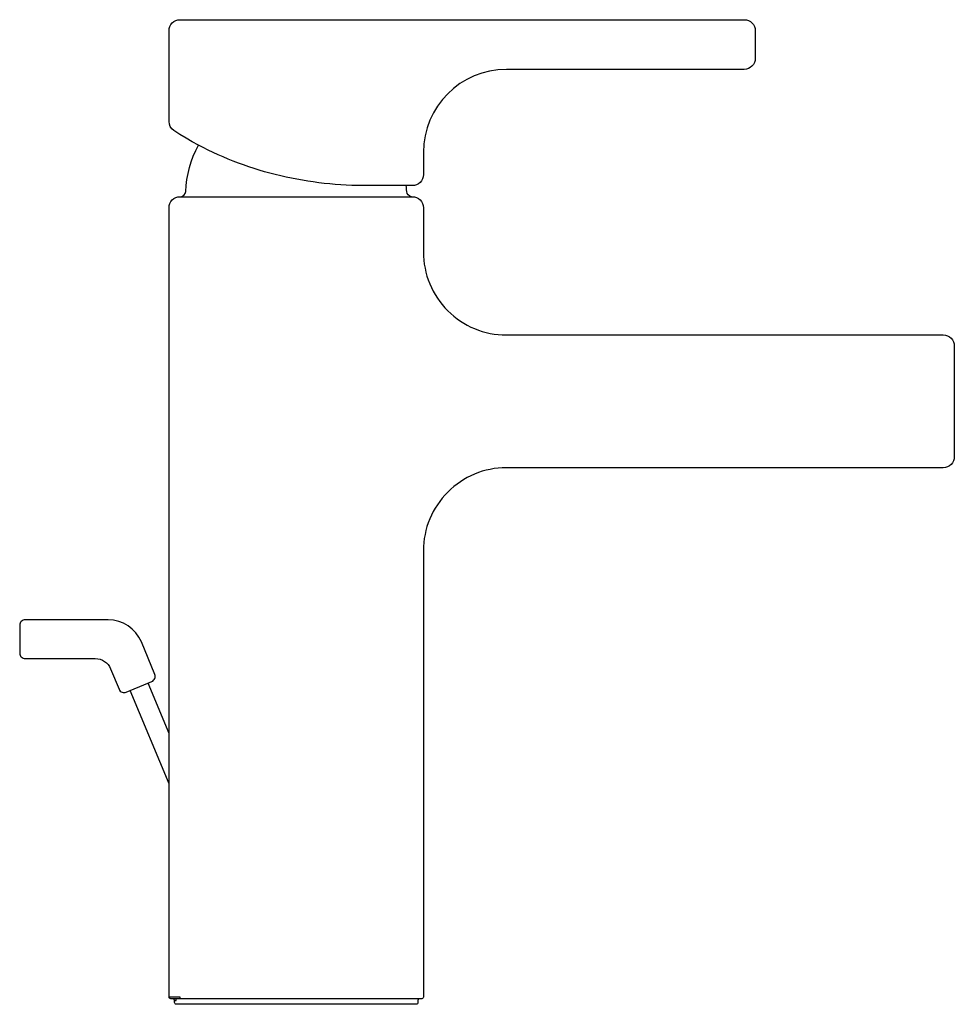
# Model space of a CAD drawing. Units: millimetres. Extents: x 273 to 442, y 412 to 590.
import ezdxf

# ---------------------------------------------------------------- set-up
doc = ezdxf.new("R2010")
doc.units = ezdxf.units.MM
doc.header["$MEASUREMENT"] = 0
doc.layers.add('E37327', color=7, linetype='Continuous', true_color=0x000000)
doc.layers.add('Make2D$可见线$普通线', color=7, linetype='Continuous', true_color=0x000000)

msp = doc.modelspace()

# ---------------------------------------------------------------- linework, layer by layer
at = {"layer": 'E37327'}
for points in [[(336.45, 560.45), (335.46, 560.45), (334.47, 560.46), (333.48, 560.49), (332.49, 560.54), (331.5, 560.59), (330.51, 560.67), (329.51, 560.76), (328.52, 560.86), (327.53, 560.98), (326.54, 561.11), (325.55, 561.26), (324.56, 561.42), (323.58, 561.59), (322.6, 561.79), (321.62, 561.99), (320.64, 562.21), (319.67, 562.45), (318.7, 562.7), (317.73, 562.97), (316.77, 563.25), (315.82, 563.54), (314.87, 563.85), (313.93, 564.18), (312.99, 564.52), (312.06, 564.87), (311.13, 565.24), (310.22, 565.63), (309.31, 566.03), (308.41, 566.44), (307.52, 566.87), (306.63, 567.32), (305.76, 567.78), (304.63, 568.39), (303.53, 569.04), (302.43, 569.7), (301.35, 570.39, -0.253079), (300.45, 572.07), (300.45, 588.45, -0.414214), (302.45, 590.45), (404.45, 590.45, -0.414213), (406.45, 588.45), (406.45, 583.45, -0.414237), (404.45, 581.45), (361.45, 581.45, 0.414213), (346.45, 566.45), (346.45, 562.45, -0.414237), (344.45, 560.45), (336.45, 560.45)], [(287.11, 474.95, -0.302776), (289.88, 473.1), (291.42, 469.41, 0.414416), (292.73, 468.87), (296.6, 470.49), (297.35, 470.8, 0.414416), (297.88, 472.1), (295.45, 477.95, 0.302936), (289.45, 481.95), (274.45, 481.95, 0.414416), (273.45, 480.95), (273.45, 475.95, 0.414416), (274.45, 474.95), (287.11, 474.95)]]:
    msp.add_lwpolyline(points, format="xyb", dxfattribs=at)
at = {"layer": 'Make2D$可见线$普通线'}
for p, q in [((300.45, 461.4), (296.65, 470.51)), ((300.45, 452.3), (293.42, 469.16))]:
    msp.add_line(p, q, dxfattribs=at)
for points in [[(302.57, 558.45, 0.371062), (303.47, 559.4, -0.109798), (305.76, 567.78)], [(344.32, 558.45, -0.371065), (343.43, 559.4, 0.012978), (343.35, 560.45)], [(361.45, 509.45, 0.414214), (346.45, 494.45), (346.45, 413.75, -0.414443), (346.15, 413.45), (302.45, 413.45), (302.45, 413.75), (300.45, 413.75), (300.45, 556.45, -0.414214), (302.45, 558.45), (344.45, 558.45, -0.414237), (346.45, 556.45), (346.45, 548.45, 0.414214), (361.45, 533.45), (440.45, 533.45, -0.414524), (442.45, 531.45), (442.45, 511.45, -0.414243), (440.45, 509.45), (361.45, 509.45)], [(302.45, 413.45), (300.75, 413.45, -0.414214), (300.45, 413.75)], [(345.68, 413.44, 0.351783), (345.45, 413.15), (345.45, 412.75, -0.414383), (345.15, 412.45), (301.75, 412.45, -0.414214), (301.45, 412.75), (301.45, 413.15), (301.45, 413.15), (301.45, 413.15), (301.45, 413.15), (301.45, 413.15), (301.45, 413.15), (301.45, 413.15), (301.47, 413.15), (301.54, 413.15), (301.75, 413.15), (301.75, 413.45)]]:
    msp.add_lwpolyline(points, format="xyb", dxfattribs=at)
msp.add_arc((301.16, 413.15), 0.288, 359.1574, 81.7788, dxfattribs=at)

doc.saveas('drawing.dxf')
